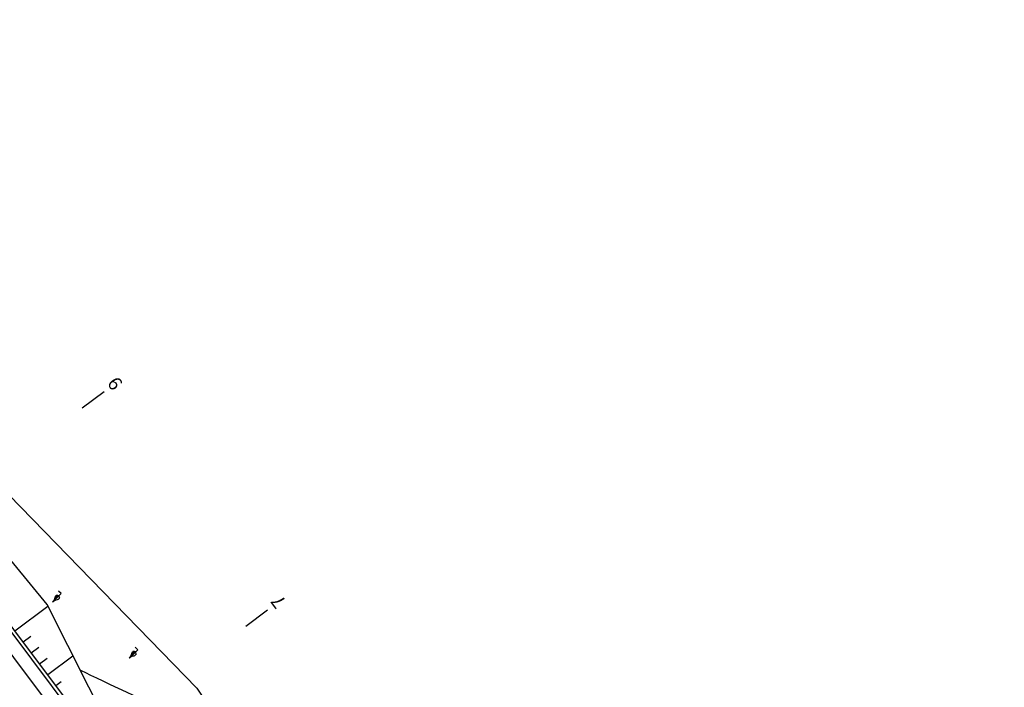
# Model space of a CAD drawing. Extents: x -1124 to 2499, y -843 to 824.
# Drawn here: x -95 to 49, y 175 to 273 of the extents above; entities that cross this region are included whole.
import ezdxf
from ezdxf.enums import TextEntityAlignment as Align

# ---------------------------------------------------------------- set-up
doc = ezdxf.new("R2010")
doc.units = 0
doc.header["$LTSCALE"] = 20
doc.header["$MEASUREMENT"] = 0
doc.layers.get('Defpoints').update_dxf_attribs({"linetype": 'CONTINUOUS'})
for name, color, linetype in [('Binhdocon', 8, 'CONTINUOUS'), ('Dim', 4, 'CONTINUOUS'), ('ENTPLINETUYEN', 1, 'CONTINUOUS'), ('MEPLEPHAI', 5, 'CONTINUOUS'), ('MEPTALUYPHAI', 7, 'CONTINUOUS'), ('MEPXECHAYPHAI', 3, 'CONTINUOUS'), ('RaiTL', 8, 'CONTINUOUS'), ('TENCOCTUYEN', 1, 'CONTINUOUS'), ('THUCVAT', 3, 'CONTINUOUS')]:
    doc.layers.add(name, color=color, linetype=linetype)
doc.styles.add('TenCoc', font='VHARIALN.TTF')

# ---------------------------------------------------------------- blocks, each defined once
blk = doc.blocks.new('caytanbe')
at = {"layer": 'THUCVAT'}
for p, q in [((0.02, 1.67), (0, 1.65)), ((0.03, 1.65), (0, 1.6)), ((0.03, 1.63), (0, 1.58)), ((0.03, 1.61), (0, 1.56)), ((0.04, 1.58), (0, 1.52)), ((0.04, 1.55), (0, 1.49)), ((0.05, 1.51), (0, 1.45)), ((0.05, 1.48), (0, 1.41)), ((0.06, 1.45), (0, 1.37)), ((0.06, 1.4), (0, 1.31)), ((0.07, 1.36), (0, 1.25)), ((0.08, 1.33), (0, 1.21)), ((0.09, 1.29), (0, 1.16)), ((0.1, 1.27), (0, 1.12)), ((0.12, 1.24), (0, 1.05)), ((0.14, 1.21), (0, 1)), ((0.15, 1.19), (0, 0.96)), ((0.16, 1.17), (0, 0.92)), ((0.17, 1.16), (0, 0.9)), ((0.2, 1.12), (0, 0.83)), ((0.21, 1.1), (0, 0.79)), ((0.23, 1.07), (0, 0.73)), ((0.23, 1.07), (0, 0.73)), ((0.25, 1.04), (0, 0.67)), ((0.26, 1.02), (0, 0.64)), ((0.27, 1), (0, 0.6)), ((0.28, 0.98), (0, 0.57)), ((0.29, 0.96), (0, 0.54)), ((0.29, 0.96), (0, 0.53)), ((0.3, 0.93), (0, 0.49)), ((0.3, 0.91), (0, 0.47)), ((0.31, 0.88), (0.04, 0.48)), ((0.31, 0.83), (0.09, 0.5)), ((0.31, 0.82), (0.1, 0.5)), ((0.31, 0.76), (0.15, 0.53)), ((0.31, 0.73), (0.18, 0.54))]:
    blk.add_line(p, q, dxfattribs=at)
for points in [[(0, 0.46), (-0.06, 0.49), (-0.15, 0.53), (-0.21, 0.57), (-0.24, 0.59), (-0.27, 0.64), (-0.3, 0.69), (-0.31, 0.72), (-0.31, 0.78), (-0.31, 0.86), (-0.31, 0.91), (-0.29, 0.96), (-0.24, 1.07), (-0.14, 1.21), (-0.09, 1.3), (-0.08, 1.35), (-0.06, 1.41), (-0.05, 1.52), (-0.04, 1.6), (-0.03, 1.65), (0, 1.75)], [(0, 1.75), (0, 0), (0.5, 0)], [(0, 0.46), (0.06, 0.49), (0.15, 0.53), (0.21, 0.57), (0.24, 0.59), (0.27, 0.64), (0.3, 0.69), (0.31, 0.72), (0.31, 0.78), (0.31, 0.86), (0.31, 0.91), (0.29, 0.96), (0.23, 1.07), (0.14, 1.21), (0.09, 1.3), (0.08, 1.35), (0.06, 1.41), (0.05, 1.52), (0.03, 1.65), (0, 1.75)]]:
    blk.add_lwpolyline(points, dxfattribs=at)

msp = doc.modelspace()

# ---------------------------------------------------------------- linework, layer by layer
at = {"layer": 'Binhdocon'}
msp.add_lwpolyline([(-71.21, 172), (-72.07, 171.97), (-72.83, 171.95), (-73.49, 171.95), (-74.05, 171.97), (-74.51, 172), (-74.86, 172.04), (-75.12, 172.1), (-75.28, 172.17), (-75.46, 172.28), (-75.78, 172.45), (-76.24, 172.69), (-76.84, 172.98), (-77.58, 173.33), (-78.46, 173.75), (-79.47, 174.23), (-80.63, 174.76), (-81.8, 175.31), (-82.87, 175.81), (-83.83, 176.26), (-84.68, 176.67), (-85.43, 177.04), (-86.07, 177.36), (-86.27, 177.46)], dxfattribs=at)
at = {"layer": 'Defpoints'}
msp.add_lwpolyline([(-546.5, 319.22), (-327.82, 309.31), (-163.91, 272.2), (-69.16, 174.81), (18.11, 42.48), (49.26, 40.74), (-6.9, -9.24), (-24.59, 32.36), (-56.12, 68.38), (-120.46, 110.52), (-231.28, 232.48), (-294.41, 229.74), (-342.25, 239.26), (-390.67, 263.87), (-568.66, 273.06)], dxfattribs=at)

# ---------------------------------------------------------------- block references
at = {"layer": 'THUCVAT'}
for p, rotation in [((-89.07, 188.67), 134.9999999999997), ((-77.83, 180.44), 134.9999999999998)]:
    msp.add_blockref('caytanbe', p, dxfattribs=dict(at, rotation=rotation))

# ---------------------------------------------------------------- next in the draw order: wipeouts: each hides what was drawn before it
msp.add_wipeout([(15.96, 22.36), (15.87, 22.5), (8.37, 36.51), (-2.54, 53.3), (-12.36, 70.64), (-19.27, 83.05), (-27.58, 94.57), (-35.46, 103.82), (-46.19, 120.76), (-58.11, 136.83), (-69.75, 153.1), (-81.96, 168.94), (-91.13, 187.06), (-103.8, 202.55), (-121.13, 218.96), (-137.82, 236.81), (-159.07, 249.5), (-168.45, 252.59), (-178.91, 256.49), (-195.29, 260.11), (-211.83, 261.9), (-227.89, 265.85), (-247.72, 268.51), (-267.85, 268.77), (-275.46, 271.86), (-292.32, 276.68), (-308.21, 284.15), (-319.66, 293.21), (-331.48, 300.29), (-353.06, 307.79), (-374.9, 302.43), (-390.82, 296.17), (-406.65, 292.9), (-422.02, 297.4), (-432.06, 302.8), (-444.46, 308.5), (-456.67, 314.6), (-474.49, 325.9), (-492.94, 315.4), (-510.82, 308.47), (-527.46, 305.84), (-543.9, 305.11), (-555.82, 304.64), (-566.13, 307.24), (-572.46, 315.63), (-576.08, 324.48), (-579.25, 333.54), (-583.03, 347.93), (-592.29, 359.21), (-607.96, 372.09), (-626.08, 383.8), (-640.72, 395.07), (-655.86, 406.36), (-677.21, 416.93), (-702.32, 425.16), (-721.49, 429.04), (-740.56, 431.67), (-756.27, 435.65), (-773.32, 438.61), (-787.67, 437.92), (-802.62, 435.76), (-817.36, 426.15), (-834.22, 415.31), (-851.6, 405.4), (-872.34, 392.05), (-884.37, 380.91), (-901.75, 344.22), (-900.69, 322.7), (-900.29, 302.7), (-900.49, 282.7), (-900.1, 261.19), (-903.26, 246.33), (-911.76, 233.51), (-931.63, 218.61), (-949.26, 208.93), (-969, 211.64), (-983.68, 208.6), (-1003.47, 201.93), (-1024.39, 199.19), (-1044.71, 202.83), (-1060.94, 190.81), (-1078.33, 174.2), (-1093.61, 162.77), (-1094.43, 163.49), (-1093.04, 160.84), (-1092.44, 156.67), (-1089.71, 155.72), (-1072.85, 166.53), (-1055.3, 182.9), (-1040.04, 189.01), (-1024.08, 189.86), (-1002.99, 187.45), (-983.09, 190.75), (-968.35, 192.01), (-943.69, 194.79), (-924.61, 210.55), (-907.01, 228.05), (-894.63, 242.45), (-892.37, 261.26), (-889.71, 282.79), (-890.51, 302.79), (-891.33, 322.78), (-890.48, 344.32), (-888.18, 360.49), (-886.04, 367.96), (-878.26, 375.09), (-867.38, 383.02), (-845.26, 393.86), (-829.59, 406.89), (-810.11, 412.96), (-794.19, 420.42), (-785.21, 424.99), (-775.12, 424.47), (-757.73, 424.21), (-741.91, 421.05), (-724.86, 415.95), (-708.22, 410.26), (-682.04, 404.74), (-659.5, 397.18), (-644.53, 389.47), (-617.82, 362.87), (-597.51, 337.84), (-591.45, 327.41), (-586.71, 319.13), (-583.17, 310.25), (-571.85, 298.09), (-555.96, 293.76), (-544.02, 295.73), (-508.04, 301.5), (-489.82, 307.56), (-475.24, 310.67), (-460.17, 307.81), (-425.96, 289.78), (-406.8, 285.62), (-387.65, 289.33), (-371.33, 294.74), (-353.82, 298.6), (-337.17, 291.93), (-312.36, 278.06), (-295.68, 267.86), (-268.7, 262.27), (-249.18, 257.29), (-229.17, 256.07), (-212.65, 255.64), (-197.82, 249.64), (-183.16, 244.68), (-171.72, 243.49), (-162.79, 239.15), (-143.95, 228.52), (-129.1, 213), (-113.12, 195.58), (-90.96, 162.2), (-79.02, 146.16), (-66.64, 130.44), (-54.98, 114.19), (-42.12, 98.83), (-33.03, 90.49), (-24.87, 79.33), (-18.06, 67.3), (-10.83, 48.43), (2.71, 33.19), (8.79, 18.35), (11.54, 15.95), (16.29, 21.43)]).dxf.layer = 'Dim'

# ---------------------------------------------------------------- next in the draw order: linework, layer by layer
at = {"layer": 'ENTPLINETUYEN'}
msp.add_lwpolyline([(-30.81, 92.15), (-124.07, 216.76)], dxfattribs=at)
at = {"layer": 'MEPLEPHAI'}
msp.add_lwpolyline([(15.45, 21.36), (15.06, 22.03), (7.02, 35.72), (-3.1, 52.97), (-13.19, 70.16), (-20.67, 82.12), (-28.81, 93.65), (-36.07, 103.36), (-48.06, 119.37), (-60.04, 135.38), (-72.02, 151.39), (-84.01, 167.4), (-95.99, 183.42), (-107.98, 199.43), (-122.07, 218.26), (-139.05, 235.14), (-160.17, 246.44), (-169.45, 249.79), (-179.96, 253.57), (-195.73, 258.3), (-211.91, 261.31), (-228.21, 263.43), (-248.04, 266.02)], dxfattribs=at)
at = {"layer": 'MEPTALUYPHAI'}
msp.add_lwpolyline([(16.29, 21.43), (15.87, 22.5), (8.37, 36.51), (-2.54, 53.3), (-12.36, 70.64), (-19.27, 83.05), (-27.58, 94.57), (-35.46, 103.82), (-46.19, 120.76), (-58.11, 136.83), (-69.75, 153.1), (-81.96, 168.94), (-91.13, 187.06), (-103.8, 202.55), (-121.13, 218.96), (-137.82, 236.81), (-159.07, 249.5), (-168.45, 252.59), (-178.91, 256.49), (-195.29, 260.11), (-211.83, 261.9), (-227.89, 265.85), (-247.72, 268.51)], dxfattribs=at)
at = {"layer": 'MEPXECHAYPHAI'}
msp.add_lwpolyline([(14.45, 22.07), (6.59, 35.47), (-3.53, 52.72), (-13.62, 69.91), (-21.09, 81.85), (-29.21, 93.35), (-36.47, 103.06), (-48.46, 119.07), (-60.44, 135.08), (-72.42, 151.09), (-84.41, 167.1), (-96.39, 183.12), (-108.38, 199.13), (-122.47, 217.96), (-139.35, 234.74), (-160.34, 245.97), (-169.62, 249.32), (-180.13, 253.1), (-195.84, 257.82), (-211.98, 260.81), (-228.27, 262.94), (-248.1, 265.52)], dxfattribs=at)
at = {"layer": 'RaiTL'}
for p, q in [((-94.36, 191.01), (-94.36, 191.01)), ((-93.09, 189.46), (-93.09, 189.46)), ((-91.83, 187.92), (-91.83, 187.92)), ((-95.83, 183.2), (-91, 186.81)), ((-90.72, 186.26), (-90.72, 186.26)), ((-89.82, 184.48), (-89.82, 184.48)), ((-94.63, 181.59), (-93.52, 182.42)), ((-88.92, 182.69), (-88.92, 182.69)), ((-93.43, 179.99), (-92.32, 180.82)), ((-88.02, 180.91), (-88.02, 180.91)), ((-92.23, 178.39), (-91.12, 179.22)), ((-91.03, 176.79), (-87.33, 179.56)), ((-87.11, 179.12), (-87.11, 179.12)), ((-86.21, 177.34), (-86.21, 177.34)), ((-89.84, 175.19), (-89.06, 175.77)), ((-85.31, 175.55), (-85.31, 175.55))]:
    msp.add_line(p, q, dxfattribs=at)
at = {"layer": 'TENCOCTUYEN'}
for p, q in [((-85.96, 215.91), (-82.76, 218.3)), ((-61.99, 183.88), (-58.79, 186.28))]:
    msp.add_line(p, q, dxfattribs=at)

# ---------------------------------------------------------------- next in the draw order: texts
at = {"layer": 'TENCOCTUYEN', "style": 'TenCoc'}
for s, p in [('9', (-81.16, 219.5)), ('7', (-57.19, 187.48))]:
    msp.add_text(s, height=2, rotation=126.8136, dxfattribs=at).set_placement(p, align=Align.MIDDLE_CENTER)

doc.saveas('drawing.dxf')
